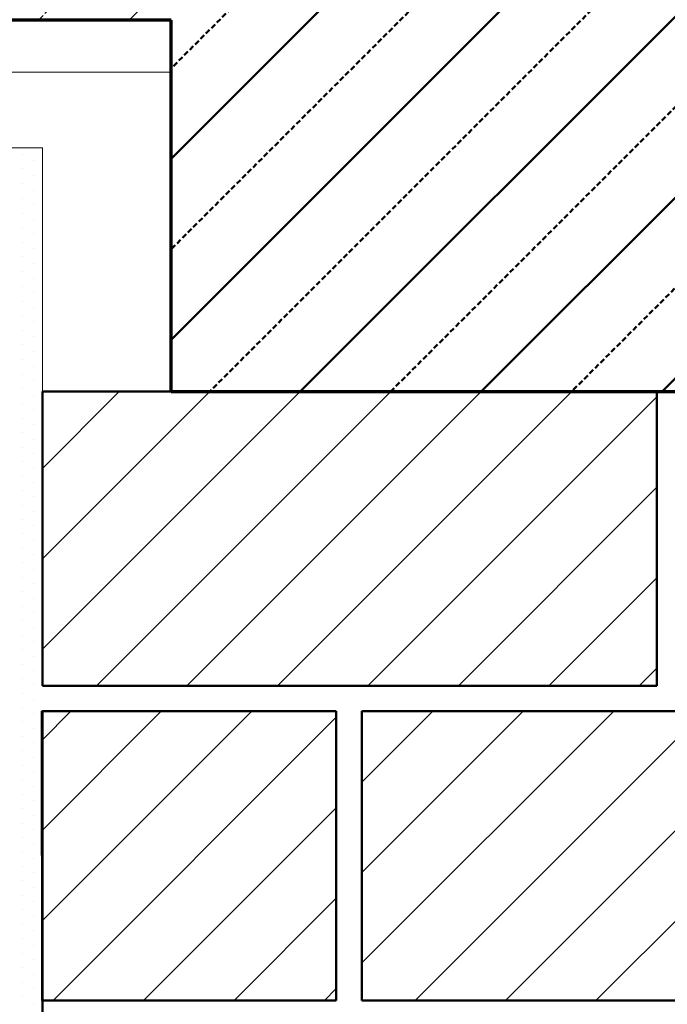
# Model space of a CAD drawing. Units: metres. Extents: x 4.2 to 26.1, y 5.6 to 15.6.
# Drawn here: x 4.9 to 5.1, y 13.5 to 13.9 of the extents above; entities that cross this region are included whole.
import ezdxf

# ---------------------------------------------------------------- set-up
doc = ezdxf.new("R2010")
doc.units = ezdxf.units.M
doc.linetypes.add('CONTINUA', pattern=[0])
doc.layers.add('STANDARD', color=7, linetype='Continuous', lineweight=25)
pattern_1 = [(45, (10.96594, 11.0462), (-0.03535534, 0.03535534), []), (45, (10.948263, 11.06388), (-0.03535534, 0.03535534), [])]
pattern_2 = [(45, (10.96594, 11.0462), (-0.03535534, 0.03535534), [0.002, -0.001]), (45, (10.948263, 11.06388), (-0.03535534, 0.03535534), [])]

msp = doc.modelspace()

# ---------------------------------------------------------------- hatches: boundary and pattern name
at = {"layer": 'STANDARD', "linetype": 'CONTINUA', "lineweight": 18}
h = msp.add_hatch(dxfattribs=at)
h.set_pattern_fill('TRATTEGGIO_253', scale=0.001, style=0, pattern_type=2)
h.set_pattern_definition(pattern_2)
h.paths.add_polyline_path([(4.32706, 14.03994), (5.09123, 14.03994), (4.94193, 13.87994), (4.32706, 13.87994)], flags=0)
at = {"layer": 'STANDARD', "linetype": 'CONTINUA', "lineweight": 50}
h = msp.add_hatch(dxfattribs=at)
h.set_pattern_fill('TRATTEGGIO_253', scale=0.001, style=0, pattern_type=2)
h.set_pattern_definition(pattern_2)
h.paths.add_polyline_path([(4.94193, 13.73473), (4.94193, 13.87994), (5.09123, 14.03994), (5.26623, 14.03994), (5.26623, 14.02563), (5.39113, 14.02563), (5.39113, 13.93421), (5.41113, 13.93421), (5.41113, 14.02563), (5.49244, 14.02563), (5.50674, 14.01133), (5.50576, 13.89356), (5.81634, 13.89048), (5.81652, 13.73473)], flags=0)
at = {"layer": 'STANDARD', "linetype": 'CONTINUA', "lineweight": 18}
h = msp.add_hatch(dxfattribs=at)
h.set_pattern_fill('RETINO', scale=0.9375, style=0, pattern_type=2)
h.set_pattern_definition([(0, (12.8409, 12.9212), (0.9375, 0.9375), [0.9375, -0.9375]), (90, (12.8409, 12.9212), (-0.9375, 0.9375), [0.9375, -0.9375])])
h.paths.add_polyline_path([(4.94193, 13.82994), (4.94193, 13.87994), (4.32706, 13.87994), (4.32786, 13.82994)], flags=0)
h = msp.add_hatch(dxfattribs=at)
h.set_pattern_fill('TRATTEGGIO_255', scale=0.001, style=0, pattern_type=2)
h.set_pattern_definition(pattern_1)
h.paths.add_polyline_path([(5.13147, 13.61973), (4.8915, 13.61973), (4.8915, 13.73473), (5.13147, 13.73473)], flags=0)
h = msp.add_hatch(dxfattribs=at)
h.set_pattern_fill('TRATTEGGIO_255', scale=0.001, style=0, pattern_type=2)
h.set_pattern_definition(pattern_1)
h.paths.add_polyline_path([(4.8915, 13.49672), (5.0065, 13.49672), (5.0065, 13.60973), (4.8915, 13.60973)], flags=0)
at = {"layer": 'STANDARD', "linetype": 'CONTINUA', "lineweight": 25}
h = msp.add_hatch(dxfattribs=at)
h.set_pattern_fill('TRATTEGGIO_255', scale=0.001, style=0, pattern_type=2)
h.set_pattern_definition(pattern_1)
h.paths.add_polyline_path([(5.0165, 13.49673), (5.2565, 13.49673), (5.2565, 13.60974), (5.0165, 13.60973)], flags=0)

# ---------------------------------------------------------------- linework, layer by layer
at = {"layer": 'STANDARD', "color": 7, "linetype": 'CONTINUA', "lineweight": 70}
for p, q in [((4.94193, 13.87994), (4.32786, 13.87994)), ((4.94193, 13.73473), (4.94193, 13.87994)), ((4.94193, 13.73473), (5.81652, 13.73473))]:
    msp.add_line(p, q, dxfattribs=at)
at = {"layer": 'STANDARD', "color": 7, "linetype": 'CONTINUA', "lineweight": 18}
for p, q in [((4.89173, 13.82994), (4.32786, 13.82994)), ((4.89173, 13.73473), (4.89173, 13.82994))]:
    msp.add_line(p, q, dxfattribs=at)
at = {"layer": 'STANDARD', "color": 7, "linetype": 'CONTINUA', "lineweight": 50}
for p, q in [((4.89173, 13.73473), (4.89173, 13.61973)), ((4.89173, 13.73473), (4.94193, 13.73473)), ((5.13173, 13.73473), (5.13173, 13.61973)), ((5.13173, 13.61973), (4.89173, 13.61973)), ((5.0065, 13.60973), (4.89149, 13.60972)), ((4.89149, 13.60972), (4.8915, 13.49672)), ((5.0065, 13.60973), (4.89173, 13.60973)), ((4.89173, 13.60973), (4.89173, 12.00867)), ((5.0065, 13.49673), (5.0065, 13.60973)), ((5.2565, 13.60973), (5.0165, 13.60973)), ((5.0165, 13.49673), (5.0165, 13.60973)), ((5.2565, 13.60973), (5.0165, 13.60973)), ((5.0065, 13.49673), (4.8915, 13.49672)), ((5.2565, 13.49673), (5.0165, 13.49673))]:
    msp.add_line(p, q, dxfattribs=at)
at = {"layer": 'STANDARD', "color": 7, "linetype": 'CONTINUA', "lineweight": 25}
for points in [[(4.88403, 13.8274), (4.88403, 13.8274)], [(4.88403, 13.82175), (4.88403, 13.82175)], [(4.88813, 13.8249), (4.88813, 13.8249)], [(4.88813, 13.81925), (4.88813, 13.81925)], [(4.88403, 13.81594), (4.88403, 13.81594)], [(4.88813, 13.81344), (4.88813, 13.81344)], [(4.88403, 13.81029), (4.88403, 13.81029)], [(4.88813, 13.80779), (4.88813, 13.80779)], [(4.88403, 13.80448), (4.88403, 13.80448)], [(4.88813, 13.80198), (4.88813, 13.80198)], [(4.88403, 13.79882), (4.88403, 13.79882)], [(4.88813, 13.79633), (4.88813, 13.79633)], [(4.88403, 13.79302), (4.88403, 13.79302)], [(4.88813, 13.79052), (4.88813, 13.79052)], [(4.88403, 13.78736), (4.88403, 13.78736)], [(4.88813, 13.78487), (4.88813, 13.78487)], [(4.88403, 13.78156), (4.88403, 13.78156)], [(4.88813, 13.77906), (4.88813, 13.77906)], [(4.88403, 13.7759), (4.88403, 13.7759)], [(4.88813, 13.77341), (4.88813, 13.77341)], [(4.88403, 13.7701), (4.88403, 13.7701)], [(4.88813, 13.7676), (4.88813, 13.7676)], [(4.88403, 13.76444), (4.88403, 13.76444)], [(4.88813, 13.76195), (4.88813, 13.76195)], [(4.88403, 13.75863), (4.88403, 13.75863)], [(4.88813, 13.75614), (4.88813, 13.75614)], [(4.88403, 13.75298), (4.88403, 13.75298)], [(4.88813, 13.75049), (4.88813, 13.75049)], [(4.88403, 13.74717), (4.88403, 13.74717)], [(4.88813, 13.74468), (4.88813, 13.74468)], [(4.88403, 13.74152), (4.88403, 13.74152)], [(4.88813, 13.73903), (4.88813, 13.73903)], [(4.88403, 13.73571), (4.88403, 13.73571)], [(4.88813, 13.73322), (4.88813, 13.73322)], [(4.88403, 13.73006), (4.88403, 13.73006)], [(4.88813, 13.72757), (4.88813, 13.72757)], [(4.88403, 13.72425), (4.88403, 13.72425)], [(4.88813, 13.72176), (4.88813, 13.72176)], [(4.88403, 13.7186), (4.88403, 13.7186)], [(4.88813, 13.71611), (4.88813, 13.71611)], [(4.88403, 13.71295), (4.88403, 13.71295)], [(4.88813, 13.71046), (4.88813, 13.71046)], [(4.88403, 13.7073), (4.88403, 13.7073)], [(4.88813, 13.7048), (4.88813, 13.7048)], [(4.88403, 13.70165), (4.88403, 13.70165)], [(4.88813, 13.69915), (4.88813, 13.69915)], [(4.88403, 13.69599), (4.88403, 13.69599)], [(4.88403, 13.69034), (4.88403, 13.69034)], [(4.88813, 13.6935), (4.88813, 13.6935)], [(4.88813, 13.68785), (4.88813, 13.68785)], [(4.88403, 13.68469), (4.88403, 13.68469)], [(4.88403, 13.67904), (4.88403, 13.67904)], [(4.88813, 13.6822), (4.88813, 13.6822)], [(4.88813, 13.67655), (4.88813, 13.67655)], [(4.88403, 13.67339), (4.88403, 13.67339)], [(4.88403, 13.66774), (4.88403, 13.66774)], [(4.88813, 13.67089), (4.88813, 13.67089)], [(4.88813, 13.66524), (4.88813, 13.66524)], [(4.88403, 13.66208), (4.88403, 13.66208)], [(4.88813, 13.65959), (4.88813, 13.65959)], [(4.88403, 13.65643), (4.88403, 13.65643)], [(4.88813, 13.65394), (4.88813, 13.65394)], [(4.88403, 13.65078), (4.88403, 13.65078)], [(4.88813, 13.64829), (4.88813, 13.64829)], [(4.88403, 13.64513), (4.88403, 13.64513)], [(4.88813, 13.64264), (4.88813, 13.64264)], [(4.88403, 13.63948), (4.88403, 13.63948)], [(4.88813, 13.63698), (4.88813, 13.63698)], [(4.88403, 13.63383), (4.88403, 13.63383)], [(4.88813, 13.63133), (4.88813, 13.63133)], [(4.88403, 13.62817), (4.88403, 13.62817)], [(4.88813, 13.62568), (4.88813, 13.62568)], [(4.88403, 13.62252), (4.88403, 13.62252)], [(4.88813, 13.62003), (4.88813, 13.62003)], [(4.88403, 13.61687), (4.88403, 13.61687)], [(4.88813, 13.61438), (4.88813, 13.61438)], [(4.88403, 13.61122), (4.88403, 13.61122)], [(4.88403, 13.60557), (4.88403, 13.60557)], [(4.88813, 13.60873), (4.88813, 13.60873)], [(4.88813, 13.60307), (4.88813, 13.60307)], [(4.88403, 13.59992), (4.88403, 13.59992)], [(4.88403, 13.59426), (4.88403, 13.59426)], [(4.88813, 13.59742), (4.88813, 13.59742)], [(4.88813, 13.59177), (4.88813, 13.59177)], [(4.88403, 13.58861), (4.88403, 13.58861)], [(4.88403, 13.58296), (4.88403, 13.58296)], [(4.88813, 13.58612), (4.88813, 13.58612)], [(4.88813, 13.58047), (4.88813, 13.58047)], [(4.88403, 13.57731), (4.88403, 13.57731)], [(4.88813, 13.57482), (4.88813, 13.57482)], [(4.88403, 13.57166), (4.88403, 13.57166)], [(4.88813, 13.56916), (4.88813, 13.56916)], [(4.88403, 13.56601), (4.88403, 13.56601)], [(4.88813, 13.56351), (4.88813, 13.56351)], [(4.88403, 13.56035), (4.88403, 13.56035)], [(4.88813, 13.55786), (4.88813, 13.55786)], [(4.88403, 13.5547), (4.88403, 13.5547)], [(4.88813, 13.55221), (4.88813, 13.55221)], [(4.88403, 13.54905), (4.88403, 13.54905)], [(4.88813, 13.54656), (4.88813, 13.54656)], [(4.88403, 13.5434), (4.88403, 13.5434)], [(4.88813, 13.5409), (4.88813, 13.5409)], [(4.88403, 13.53775), (4.88403, 13.53775)], [(4.88813, 13.53525), (4.88813, 13.53525)], [(4.88403, 13.53209), (4.88403, 13.53209)], [(4.88813, 13.5296), (4.88813, 13.5296)], [(4.88403, 13.52644), (4.88403, 13.52644)], [(4.88813, 13.52395), (4.88813, 13.52395)], [(4.88403, 13.52079), (4.88403, 13.52079)], [(4.88813, 13.5183), (4.88813, 13.5183)], [(4.88403, 13.51514), (4.88403, 13.51514)], [(4.88403, 13.50949), (4.88403, 13.50949)], [(4.88813, 13.51265), (4.88813, 13.51265)], [(4.88813, 13.50699), (4.88813, 13.50699)], [(4.88403, 13.50384), (4.88403, 13.50384)], [(4.88403, 13.49818), (4.88403, 13.49818)], [(4.88813, 13.50134), (4.88813, 13.50134)], [(4.88813, 13.49569), (4.88813, 13.49569)]]:
    msp.add_lwpolyline(points, close=True, dxfattribs=at)

doc.saveas('drawing.dxf')
